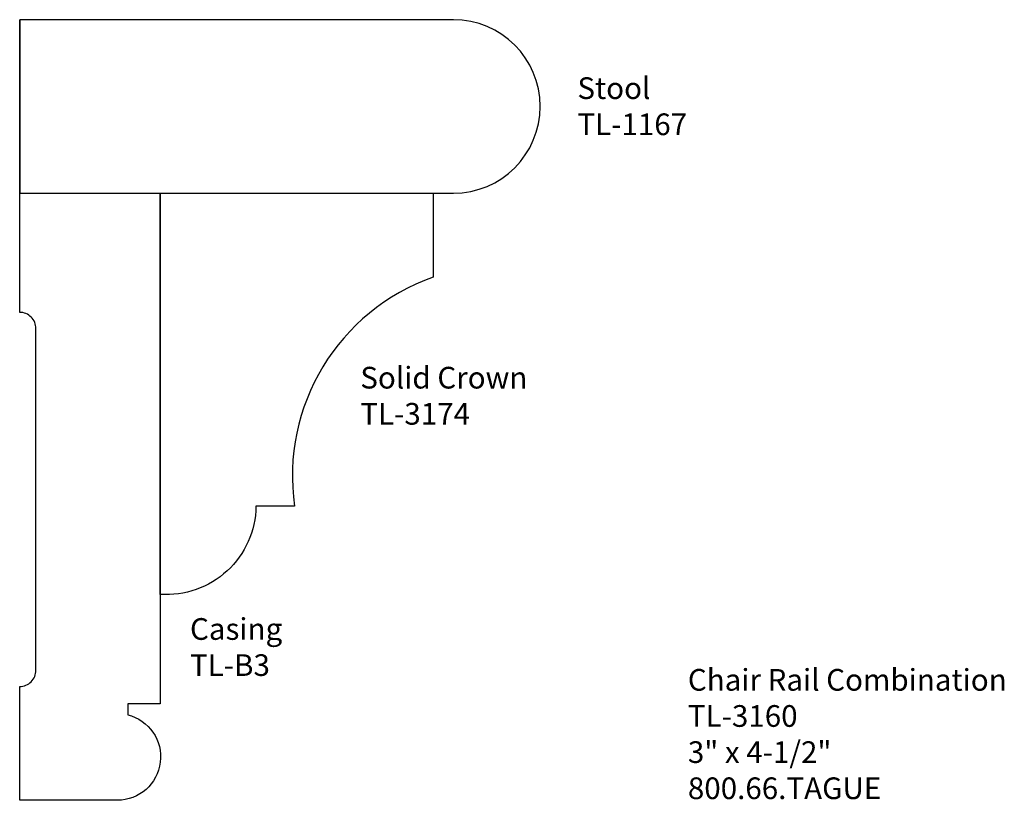
# Model space of a CAD drawing. Units: inches. Extents: x 0 to 5.68, y 0 to 4.5.
import ezdxf

# ---------------------------------------------------------------- set-up
doc = ezdxf.new("R2010")
doc.units = ezdxf.units.IN
doc.header["$MEASUREMENT"] = 0
doc.layers.add('PROFILE', color=7, linetype='Continuous')
doc.styles.get("Standard").update_dxf_attribs({"font": 'ARIAL.TTF'})

msp = doc.modelspace()

# ---------------------------------------------------------------- linework, layer by layer
at = {"layer": 'PROFILE'}
for p, q in [((0, 3.5), (0, 4.5)), ((0, 3.5), (0.81, 3.5)), ((0.81, 3.5), (0.81, 2.125)), ((0.81, 3.5), (2.3815, 3.5)), ((0.81, 3.5), (0.81, 1.1876)), ((0.81, 1.1873), (0.81, 3.5)), ((0.81, 3.5), (2.3835, 3.5))]:
    msp.add_line(p, q, dxfattribs=at)
at = {"layer": 'PROFILE', "linetype": 'Continuous'}
msp.add_lwpolyline([(2.5, 3.5, 1), (2.5, 4.5), (0, 4.5), (0, 3.5)], format="xyb", close=True, dxfattribs=at)
at = {"layer": 'PROFILE', "color": 7, "linetype": 'Continuous'}
msp.add_lwpolyline([(0.81, 3.5), (0.81, 0.5552), (0.6225, 0.5552), (0.6225, 0.4927, -0.885608), (0.5625, 0), (0, 0), (0, 0.656, 0.414214), (0.0937, 0.7497), (0.0937, 2.7193, 0.414214), (0, 2.813), (0, 3.5)], format="xyb", dxfattribs=at)
at = {"layer": 'PROFILE'}
msp.add_lwpolyline([(2.3835, 3.5), (2.3835, 3.0162, 0.358168), (1.5846, 1.6953), (1.3619, 1.6953, -0.430749), (0.81, 1.1873)], format="xyb", dxfattribs=at)

# ---------------------------------------------------------------- texts
at = {"char_height": 0.125, "width": 3.1939, "attachment_point": 1}
for s, insert in [('Stool\\PTL-1167', (3.2147, 4.1678)), ('Solid Crown\\PTL-3174', (1.9632, 2.4988)), ('Casing\\PTL-B3', (0.9817, 1.0501)), ('Chair Rail Combination\\PTL-3160\\P3" x 4-1/2"\\P800.66.TAGUE', (3.8515, 0.7569))]:
    msp.add_mtext(s, dxfattribs=dict(at, insert=insert))

doc.saveas('drawing.dxf')
